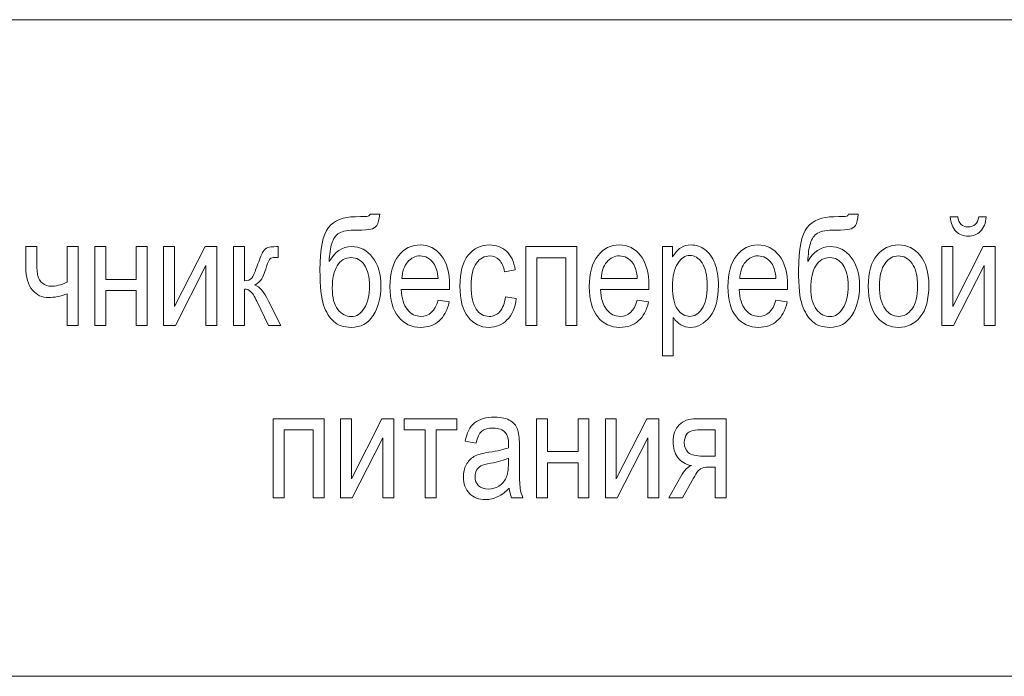
# Model space of a CAD drawing. Units: millimetres. Extents: x -199 to 199, y -141 to 141.
# Drawn here: x -36 to -11, y -31 to -14 of the extents above; entities that cross this region are included whole.
import ezdxf

# ---------------------------------------------------------------- set-up
doc = ezdxf.new("R2010")
doc.units = ezdxf.units.MM
doc.header["$MEASUREMENT"] = 0
doc.layers.add('Layer 1', color=7, linetype='Continuous')

msp = doc.modelspace()

# ---------------------------------------------------------------- linework, layer by layer
at = {"layer": 'Layer 1', "lineweight": 18}
msp.add_open_spline([(-47.079, -30.9561), (-47.079, -30.9561), (-1.127, -30.9561), (-1.127, -30.9561), (-1.127, -30.9561), (-1.127, -14.1991), (-1.127, -14.1991), (-1.127, -14.1991), (-47.079, -14.1991), (-47.079, -14.1991), (-47.079, -14.1991), (-47.079, -30.9561), (-47.079, -30.9561)], degree=3, knots=[0, 0, 0, 0, 0.25, 0.25, 0.25, 0.5, 0.5, 0.5, 0.75, 0.75, 0.75, 1, 1, 1, 1], dxfattribs=at)
at = {"layer": 'Layer 1', "color": 250, "lineweight": 9}
for points, knots in [([(-27.2894, -19.16), (-27.2894, -19.16), (-27.041, -19.16), (-27.041, -19.16), (-27.0527, -19.2991), (-27.0779, -19.3948), (-27.1167, -19.4472), (-27.1562, -19.4996), (-27.2053, -19.5326), (-27.2648, -19.5468), (-27.3243, -19.5604), (-27.4401, -19.5675), (-27.6121, -19.5675), (-27.8385, -19.5675), (-27.9944, -19.594), (-28.0797, -19.6464), (-28.1651, -19.6988), (-28.2272, -19.7861), (-28.2647, -19.9077), (-28.3029, -20.0299), (-28.3242, -20.1851), (-28.3294, -20.3734), (-28.1891, -20.1179), (-28.0002, -19.9905), (-27.7635, -19.9905), (-27.5423, -19.9905), (-27.3612, -20.0823), (-27.2208, -20.2653), (-27.0805, -20.449), (-27.01, -20.6935), (-27.01, -21.0001), (-27.01, -21.2918), (-27.0753, -21.5401), (-27.2053, -21.7445), (-27.3353, -21.9489), (-27.5242, -22.0511), (-27.7719, -22.0511), (-27.9562, -22.0511), (-28.1037, -22.0006), (-28.2143, -21.9004), (-28.3249, -21.8001), (-28.4115, -21.6611), (-28.473, -21.4839), (-28.5351, -21.3073), (-28.5661, -21.0111), (-28.5661, -20.5952), (-28.5661, -20.0513), (-28.4924, -19.6871), (-28.3456, -19.5028), (-28.1981, -19.3185), (-27.9704, -19.226), (-27.6626, -19.226), (-27.4718, -19.226), (-27.3638, -19.2215), (-27.3379, -19.2124), (-27.312, -19.2034), (-27.2959, -19.1859), (-27.2894, -19.16)], [0, 0, 0, 0, 0.0526316, 0.0526316, 0.0526316, 0.1052632, 0.1052632, 0.1052632, 0.1578947, 0.1578947, 0.1578947, 0.2105263, 0.2105263, 0.2105263, 0.2631579, 0.2631579, 0.2631579, 0.3157895, 0.3157895, 0.3157895, 0.3684211, 0.3684211, 0.3684211, 0.4210526, 0.4210526, 0.4210526, 0.4736842, 0.4736842, 0.4736842, 0.5263158, 0.5263158, 0.5263158, 0.5789474, 0.5789474, 0.5789474, 0.6315789, 0.6315789, 0.6315789, 0.6842105, 0.6842105, 0.6842105, 0.7368421, 0.7368421, 0.7368421, 0.7894737, 0.7894737, 0.7894737, 0.8421053, 0.8421053, 0.8421053, 0.8947368, 0.8947368, 0.8947368, 0.9473684, 0.9473684, 0.9473684, 1, 1, 1, 1]), ([(-15.0724, -19.16), (-15.0724, -19.16), (-14.824, -19.16), (-14.824, -19.16), (-14.8357, -19.2991), (-14.8609, -19.3948), (-14.8997, -19.4472), (-14.9392, -19.4996), (-14.9883, -19.5326), (-15.0478, -19.5468), (-15.1073, -19.5604), (-15.2231, -19.5675), (-15.3951, -19.5675), (-15.6215, -19.5675), (-15.7774, -19.594), (-15.8627, -19.6464), (-15.9481, -19.6988), (-16.0102, -19.7861), (-16.0477, -19.9077), (-16.0859, -20.0299), (-16.1072, -20.1851), (-16.1124, -20.3734), (-15.9721, -20.1179), (-15.7832, -19.9905), (-15.5465, -19.9905), (-15.3253, -19.9905), (-15.1442, -20.0823), (-15.0038, -20.2653), (-14.8635, -20.449), (-14.793, -20.6935), (-14.793, -21.0001), (-14.793, -21.2918), (-14.8583, -21.5401), (-14.9883, -21.7445), (-15.1183, -21.9489), (-15.3072, -22.0511), (-15.5549, -22.0511), (-15.7392, -22.0511), (-15.8867, -22.0006), (-15.9973, -21.9004), (-16.1079, -21.8001), (-16.1945, -21.6611), (-16.256, -21.4839), (-16.3181, -21.3073), (-16.3491, -21.0111), (-16.3491, -20.5952), (-16.3491, -20.0513), (-16.2754, -19.6871), (-16.1286, -19.5028), (-15.9811, -19.3185), (-15.7534, -19.226), (-15.4456, -19.226), (-15.2548, -19.226), (-15.1468, -19.2215), (-15.1209, -19.2124), (-15.095, -19.2034), (-15.0789, -19.1859), (-15.0724, -19.16)], [0, 0, 0, 0, 0.0526316, 0.0526316, 0.0526316, 0.1052632, 0.1052632, 0.1052632, 0.1578947, 0.1578947, 0.1578947, 0.2105263, 0.2105263, 0.2105263, 0.2631579, 0.2631579, 0.2631579, 0.3157895, 0.3157895, 0.3157895, 0.3684211, 0.3684211, 0.3684211, 0.4210526, 0.4210526, 0.4210526, 0.4736842, 0.4736842, 0.4736842, 0.5263158, 0.5263158, 0.5263158, 0.5789474, 0.5789474, 0.5789474, 0.6315789, 0.6315789, 0.6315789, 0.6842105, 0.6842105, 0.6842105, 0.7368421, 0.7368421, 0.7368421, 0.7894737, 0.7894737, 0.7894737, 0.8421053, 0.8421053, 0.8421053, 0.8947368, 0.8947368, 0.8947368, 0.9473684, 0.9473684, 0.9473684, 1, 1, 1, 1]), ([(-11.748, -19.2299), (-11.748, -19.2299), (-11.5578, -19.2299), (-11.5578, -19.2299), (-11.574, -19.3935), (-11.6238, -19.5164), (-11.7059, -19.5992), (-11.7881, -19.6813), (-11.8922, -19.7227), (-12.0183, -19.7227), (-12.1451, -19.7227), (-12.2492, -19.6813), (-12.3307, -19.5992), (-12.4122, -19.5164), (-12.4613, -19.3935), (-12.4775, -19.2299), (-12.4775, -19.2299), (-12.2874, -19.2299), (-12.2874, -19.2299), (-12.2583, -19.4006), (-12.1709, -19.486), (-12.0261, -19.486), (-11.9452, -19.486), (-11.8818, -19.4659), (-11.8379, -19.4252), (-11.7932, -19.3851), (-11.7635, -19.3198), (-11.748, -19.2299)], [0, 0, 0, 0, 0.1111111, 0.1111111, 0.1111111, 0.2222222, 0.2222222, 0.2222222, 0.3333333, 0.3333333, 0.3333333, 0.4444444, 0.4444444, 0.4444444, 0.5555556, 0.5555556, 0.5555556, 0.6666667, 0.6666667, 0.6666667, 0.7777778, 0.7777778, 0.7777778, 0.8888889, 0.8888889, 0.8888889, 1, 1, 1, 1]), ([(-36.0738, -19.9905), (-36.0738, -19.9905), (-35.7944, -19.9905), (-35.7944, -19.9905), (-35.7944, -19.9905), (-35.7944, -20.3708), (-35.7944, -20.3708), (-35.7944, -20.5376), (-35.7854, -20.6592), (-35.7679, -20.7355), (-35.7504, -20.8119), (-35.711, -20.8752), (-35.6489, -20.9263), (-35.5875, -20.9774), (-35.5137, -21.0033), (-35.4277, -21.0033), (-35.321, -21.0033), (-35.1832, -20.969), (-35.0144, -20.9011), (-35.0144, -20.9011), (-35.0144, -19.9905), (-35.0144, -19.9905), (-35.0144, -19.9905), (-34.735, -19.9905), (-34.735, -19.9905), (-34.735, -19.9905), (-34.735, -22.0045), (-34.735, -22.0045), (-34.735, -22.0045), (-35.0144, -22.0045), (-35.0144, -22.0045), (-35.0144, -22.0045), (-35.0144, -21.1922), (-35.0144, -21.1922), (-35.1871, -21.2575), (-35.3482, -21.2905), (-35.4969, -21.2905), (-35.6592, -21.2905), (-35.7964, -21.2264), (-35.9076, -21.0984), (-36.0182, -20.9697), (-36.0738, -20.7763), (-36.0738, -20.5176), (-36.0738, -20.5176), (-36.0738, -19.9905), (-36.0738, -19.9905)], [0, 0, 0, 0, 0.0666667, 0.0666667, 0.0666667, 0.1333333, 0.1333333, 0.1333333, 0.2, 0.2, 0.2, 0.2666667, 0.2666667, 0.2666667, 0.3333333, 0.3333333, 0.3333333, 0.4, 0.4, 0.4, 0.4666667, 0.4666667, 0.4666667, 0.5333333, 0.5333333, 0.5333333, 0.6, 0.6, 0.6, 0.6666667, 0.6666667, 0.6666667, 0.7333333, 0.7333333, 0.7333333, 0.8, 0.8, 0.8, 0.8666667, 0.8666667, 0.8666667, 0.9333333, 0.9333333, 0.9333333, 1, 1, 1, 1]), ([(-34.3152, -19.9905), (-34.3152, -19.9905), (-34.0358, -19.9905), (-34.0358, -19.9905), (-34.0358, -19.9905), (-34.0358, -20.8287), (-34.0358, -20.8287), (-34.0358, -20.8287), (-33.2558, -20.8287), (-33.2558, -20.8287), (-33.2558, -20.8287), (-33.2558, -19.9905), (-33.2558, -19.9905), (-33.2558, -19.9905), (-32.9764, -19.9905), (-32.9764, -19.9905), (-32.9764, -19.9905), (-32.9764, -22.0045), (-32.9764, -22.0045), (-32.9764, -22.0045), (-33.2558, -22.0045), (-33.2558, -22.0045), (-33.2558, -22.0045), (-33.2558, -21.112), (-33.2558, -21.112), (-33.2558, -21.112), (-34.0358, -21.112), (-34.0358, -21.112), (-34.0358, -21.112), (-34.0358, -22.0045), (-34.0358, -22.0045), (-34.0358, -22.0045), (-34.3152, -22.0045), (-34.3152, -22.0045), (-34.3152, -22.0045), (-34.3152, -19.9905), (-34.3152, -19.9905)], [0, 0, 0, 0, 0.0833333, 0.0833333, 0.0833333, 0.1666667, 0.1666667, 0.1666667, 0.25, 0.25, 0.25, 0.3333333, 0.3333333, 0.3333333, 0.4166667, 0.4166667, 0.4166667, 0.5, 0.5, 0.5, 0.5833333, 0.5833333, 0.5833333, 0.6666667, 0.6666667, 0.6666667, 0.75, 0.75, 0.75, 0.8333333, 0.8333333, 0.8333333, 0.9166667, 0.9166667, 0.9166667, 1, 1, 1, 1]), ([(-32.5586, -19.9905), (-32.5586, -19.9905), (-32.2792, -19.9905), (-32.2792, -19.9905), (-32.2792, -19.9905), (-32.2792, -21.522), (-32.2792, -21.522), (-32.2792, -21.522), (-31.4986, -19.9905), (-31.4986, -19.9905), (-31.4986, -19.9905), (-31.1965, -19.9905), (-31.1965, -19.9905), (-31.1965, -19.9905), (-31.1965, -22.0045), (-31.1965, -22.0045), (-31.1965, -22.0045), (-31.4759, -22.0045), (-31.4759, -22.0045), (-31.4759, -22.0045), (-31.4759, -20.473), (-31.4759, -20.473), (-31.4759, -20.473), (-32.2566, -22.0045), (-32.2566, -22.0045), (-32.2566, -22.0045), (-32.5586, -22.0045), (-32.5586, -22.0045), (-32.5586, -22.0045), (-32.5586, -19.9905), (-32.5586, -19.9905)], [0, 0, 0, 0, 0.1, 0.1, 0.1, 0.2, 0.2, 0.2, 0.3, 0.3, 0.3, 0.4, 0.4, 0.4, 0.5, 0.5, 0.5, 0.6, 0.6, 0.6, 0.7, 0.7, 0.7, 0.8, 0.8, 0.8, 0.9, 0.9, 0.9, 1, 1, 1, 1]), ([(-30.7754, -19.9905), (-30.7754, -19.9905), (-30.496, -19.9905), (-30.496, -19.9905), (-30.496, -19.9905), (-30.496, -20.8597), (-30.496, -20.8597), (-30.4068, -20.8597), (-30.3441, -20.8384), (-30.3078, -20.7963), (-30.2723, -20.7537), (-30.2192, -20.6334), (-30.15, -20.4335), (-30.0963, -20.2731), (-30.0517, -20.1677), (-30.0168, -20.1166), (-29.9825, -20.0655), (-29.9431, -20.0312), (-29.8997, -20.015), (-29.8564, -19.9989), (-29.7807, -19.9905), (-29.6721, -19.9905), (-29.6721, -19.9905), (-29.6307, -19.9905), (-29.6307, -19.9905), (-29.6307, -19.9905), (-29.6307, -20.2699), (-29.6307, -20.2699), (-29.6307, -20.2699), (-29.7128, -20.2679), (-29.7128, -20.2679), (-29.7717, -20.2679), (-29.8137, -20.2789), (-29.8389, -20.3016), (-29.8635, -20.3242), (-29.8848, -20.3656), (-29.903, -20.4244), (-29.967, -20.6275), (-30.0168, -20.7582), (-30.0537, -20.8164), (-30.0905, -20.8746), (-30.1487, -20.9257), (-30.2283, -20.9703), (-30.108, -21.0098), (-29.9903, -21.1462), (-29.8758, -21.3804), (-29.8758, -21.3804), (-29.5686, -22.0045), (-29.5686, -22.0045), (-29.5686, -22.0045), (-29.8797, -22.0045), (-29.8797, -22.0045), (-29.8797, -22.0045), (-30.1804, -21.3836), (-30.1804, -21.3836), (-30.2399, -21.2555), (-30.2917, -21.1721), (-30.3363, -21.1327), (-30.3816, -21.0932), (-30.4346, -21.0732), (-30.496, -21.0732), (-30.496, -21.0732), (-30.496, -22.0045), (-30.496, -22.0045), (-30.496, -22.0045), (-30.7754, -22.0045), (-30.7754, -22.0045), (-30.7754, -22.0045), (-30.7754, -19.9905), (-30.7754, -19.9905)], [0, 0, 0, 0, 0.0434783, 0.0434783, 0.0434783, 0.0869565, 0.0869565, 0.0869565, 0.1304348, 0.1304348, 0.1304348, 0.173913, 0.173913, 0.173913, 0.2173913, 0.2173913, 0.2173913, 0.2608696, 0.2608696, 0.2608696, 0.3043478, 0.3043478, 0.3043478, 0.3478261, 0.3478261, 0.3478261, 0.3913043, 0.3913043, 0.3913043, 0.4347826, 0.4347826, 0.4347826, 0.4782609, 0.4782609, 0.4782609, 0.5217391, 0.5217391, 0.5217391, 0.5652174, 0.5652174, 0.5652174, 0.6086957, 0.6086957, 0.6086957, 0.6521739, 0.6521739, 0.6521739, 0.6956522, 0.6956522, 0.6956522, 0.7391304, 0.7391304, 0.7391304, 0.7826087, 0.7826087, 0.7826087, 0.826087, 0.826087, 0.826087, 0.8695652, 0.8695652, 0.8695652, 0.9130435, 0.9130435, 0.9130435, 0.9565217, 0.9565217, 0.9565217, 1, 1, 1, 1]), ([(-25.5522, -21.3603), (-25.5522, -21.3603), (-25.265, -21.403), (-25.265, -21.403), (-25.3129, -21.6171), (-25.4002, -21.7788), (-25.5257, -21.8874), (-25.6518, -21.9967), (-25.8076, -22.0511), (-25.9933, -22.0511), (-26.2274, -22.0511), (-26.4163, -21.9625), (-26.5611, -21.7846), (-26.706, -21.6074), (-26.7784, -21.3513), (-26.7784, -21.0162), (-26.7784, -20.6689), (-26.7054, -20.4044), (-26.5592, -20.2214), (-26.413, -20.039), (-26.2287, -19.9478), (-26.0043, -19.9478), (-25.7908, -19.9478), (-25.6123, -20.037), (-25.4694, -20.2162), (-25.3271, -20.3953), (-25.2553, -20.6547), (-25.2553, -20.9943), (-25.2553, -20.9943), (-25.2572, -21.0848), (-25.2572, -21.0848), (-25.2572, -21.0848), (-26.4913, -21.0848), (-26.4913, -21.0848), (-26.4796, -21.3118), (-26.4272, -21.4832), (-26.3335, -21.5983), (-26.2397, -21.7141), (-26.1259, -21.7717), (-25.9913, -21.7717), (-25.7811, -21.7717), (-25.6343, -21.6345), (-25.5522, -21.3603)], [0, 0, 0, 0, 0.0714286, 0.0714286, 0.0714286, 0.1428571, 0.1428571, 0.1428571, 0.2142857, 0.2142857, 0.2142857, 0.2857143, 0.2857143, 0.2857143, 0.3571429, 0.3571429, 0.3571429, 0.4285714, 0.4285714, 0.4285714, 0.5, 0.5, 0.5, 0.5714286, 0.5714286, 0.5714286, 0.6428571, 0.6428571, 0.6428571, 0.7142857, 0.7142857, 0.7142857, 0.7857143, 0.7857143, 0.7857143, 0.8571429, 0.8571429, 0.8571429, 0.9285714, 0.9285714, 0.9285714, 1, 1, 1, 1]), ([(-23.833, -21.2711), (-23.833, -21.2711), (-23.5536, -21.3138), (-23.5536, -21.3138), (-23.5853, -21.5531), (-23.6649, -21.7361), (-23.7916, -21.8622), (-23.919, -21.9883), (-24.0717, -22.0511), (-24.2495, -22.0511), (-24.4662, -22.0511), (-24.6441, -21.9625), (-24.7838, -21.7846), (-24.9235, -21.6074), (-24.9933, -21.3448), (-24.9933, -20.9975), (-24.9933, -20.6476), (-24.9228, -20.385), (-24.7818, -20.2104), (-24.6402, -20.0351), (-24.4591, -19.9478), (-24.2379, -19.9478), (-24.0665, -19.9478), (-23.9229, -20.0008), (-23.8059, -20.1069), (-23.6888, -20.213), (-23.6138, -20.3721), (-23.5808, -20.5842), (-23.5808, -20.5842), (-23.8524, -20.6346), (-23.8524, -20.6346), (-23.8789, -20.4982), (-23.9249, -20.396), (-23.9908, -20.3287), (-24.0568, -20.2608), (-24.1357, -20.2272), (-24.2282, -20.2272), (-24.366, -20.2272), (-24.4798, -20.288), (-24.5703, -20.4102), (-24.6609, -20.5325), (-24.7062, -20.7265), (-24.7062, -20.9917), (-24.7062, -21.2665), (-24.6628, -21.4651), (-24.5768, -21.5873), (-24.4908, -21.7102), (-24.3808, -21.7717), (-24.2463, -21.7717), (-24.1402, -21.7717), (-24.0503, -21.7309), (-23.9753, -21.6501), (-23.9009, -21.5686), (-23.8531, -21.4425), (-23.833, -21.2711)], [0, 0, 0, 0, 0.0555556, 0.0555556, 0.0555556, 0.1111111, 0.1111111, 0.1111111, 0.1666667, 0.1666667, 0.1666667, 0.2222222, 0.2222222, 0.2222222, 0.2777778, 0.2777778, 0.2777778, 0.3333333, 0.3333333, 0.3333333, 0.3888889, 0.3888889, 0.3888889, 0.4444444, 0.4444444, 0.4444444, 0.5, 0.5, 0.5, 0.5555556, 0.5555556, 0.5555556, 0.6111111, 0.6111111, 0.6111111, 0.6666667, 0.6666667, 0.6666667, 0.7222222, 0.7222222, 0.7222222, 0.7777778, 0.7777778, 0.7777778, 0.8333333, 0.8333333, 0.8333333, 0.8888889, 0.8888889, 0.8888889, 0.9444444, 0.9444444, 0.9444444, 1, 1, 1, 1]), ([(-23.3124, -19.9905), (-23.3124, -19.9905), (-22.0085, -19.9905), (-22.0085, -19.9905), (-22.0085, -19.9905), (-22.0085, -22.0045), (-22.0085, -22.0045), (-22.0085, -22.0045), (-22.2879, -22.0045), (-22.2879, -22.0045), (-22.2879, -22.0045), (-22.2879, -20.2738), (-22.2879, -20.2738), (-22.2879, -20.2738), (-23.033, -20.2738), (-23.033, -20.2738), (-23.033, -20.2738), (-23.033, -22.0045), (-23.033, -22.0045), (-23.033, -22.0045), (-23.3124, -22.0045), (-23.3124, -22.0045), (-23.3124, -22.0045), (-23.3124, -19.9905), (-23.3124, -19.9905)], [0, 0, 0, 0, 0.125, 0.125, 0.125, 0.25, 0.25, 0.25, 0.375, 0.375, 0.375, 0.5, 0.5, 0.5, 0.625, 0.625, 0.625, 0.75, 0.75, 0.75, 0.875, 0.875, 0.875, 1, 1, 1, 1]), ([(-20.4666, -21.3603), (-20.4666, -21.3603), (-20.1794, -21.403), (-20.1794, -21.403), (-20.2273, -21.6171), (-20.3146, -21.7788), (-20.4401, -21.8874), (-20.5662, -21.9967), (-20.722, -22.0511), (-20.9077, -22.0511), (-21.1418, -22.0511), (-21.3307, -21.9625), (-21.4755, -21.7846), (-21.6204, -21.6074), (-21.6928, -21.3513), (-21.6928, -21.0162), (-21.6928, -20.6689), (-21.6198, -20.4044), (-21.4736, -20.2214), (-21.3274, -20.039), (-21.1431, -19.9478), (-20.9187, -19.9478), (-20.7052, -19.9478), (-20.5267, -20.037), (-20.3838, -20.2162), (-20.2415, -20.3953), (-20.1697, -20.6547), (-20.1697, -20.9943), (-20.1697, -20.9943), (-20.1716, -21.0848), (-20.1716, -21.0848), (-20.1716, -21.0848), (-21.4057, -21.0848), (-21.4057, -21.0848), (-21.394, -21.3118), (-21.3416, -21.4832), (-21.2479, -21.5983), (-21.1541, -21.7141), (-21.0403, -21.7717), (-20.9057, -21.7717), (-20.6955, -21.7717), (-20.5487, -21.6345), (-20.4666, -21.3603)], [0, 0, 0, 0, 0.0714286, 0.0714286, 0.0714286, 0.1428571, 0.1428571, 0.1428571, 0.2142857, 0.2142857, 0.2142857, 0.2857143, 0.2857143, 0.2857143, 0.3571429, 0.3571429, 0.3571429, 0.4285714, 0.4285714, 0.4285714, 0.5, 0.5, 0.5, 0.5714286, 0.5714286, 0.5714286, 0.6428571, 0.6428571, 0.6428571, 0.7142857, 0.7142857, 0.7142857, 0.7857143, 0.7857143, 0.7857143, 0.8571429, 0.8571429, 0.8571429, 0.9285714, 0.9285714, 0.9285714, 1, 1, 1, 1]), ([(-19.8262, -22.7767), (-19.8262, -22.7767), (-19.8262, -19.9905), (-19.8262, -19.9905), (-19.8262, -19.9905), (-19.5662, -19.9905), (-19.5662, -19.9905), (-19.5662, -19.9905), (-19.5662, -20.255), (-19.5662, -20.255), (-19.5035, -20.1463), (-19.4336, -20.0681), (-19.3567, -20.0202), (-19.2797, -19.9717), (-19.1918, -19.9478), (-19.0928, -19.9478), (-18.9628, -19.9478), (-18.8457, -19.9866), (-18.7416, -20.0636), (-18.6368, -20.1405), (-18.5534, -20.2576), (-18.4894, -20.4147), (-18.426, -20.5719), (-18.3943, -20.7614), (-18.3943, -20.9826), (-18.3943, -21.3247), (-18.4661, -21.5886), (-18.609, -21.7736), (-18.7526, -21.9586), (-18.9201, -22.0511), (-19.1135, -22.0511), (-19.1995, -22.0511), (-19.2791, -22.0291), (-19.3541, -21.9851), (-19.4285, -21.9411), (-19.4925, -21.8784), (-19.5468, -21.7982), (-19.5468, -21.7982), (-19.5468, -22.7767), (-19.5468, -22.7767), (-19.5468, -22.7767), (-19.8262, -22.7767), (-19.8262, -22.7767)], [0, 0, 0, 0, 0.0714286, 0.0714286, 0.0714286, 0.1428571, 0.1428571, 0.1428571, 0.2142857, 0.2142857, 0.2142857, 0.2857143, 0.2857143, 0.2857143, 0.3571429, 0.3571429, 0.3571429, 0.4285714, 0.4285714, 0.4285714, 0.5, 0.5, 0.5, 0.5714286, 0.5714286, 0.5714286, 0.6428571, 0.6428571, 0.6428571, 0.7142857, 0.7142857, 0.7142857, 0.7857143, 0.7857143, 0.7857143, 0.8571429, 0.8571429, 0.8571429, 0.9285714, 0.9285714, 0.9285714, 1, 1, 1, 1]), ([(-16.9274, -21.3603), (-16.9274, -21.3603), (-16.6402, -21.403), (-16.6402, -21.403), (-16.6881, -21.6171), (-16.7754, -21.7788), (-16.9009, -21.8874), (-17.027, -21.9967), (-17.1828, -22.0511), (-17.3685, -22.0511), (-17.6026, -22.0511), (-17.7915, -21.9625), (-17.9363, -21.7846), (-18.0812, -21.6074), (-18.1536, -21.3513), (-18.1536, -21.0162), (-18.1536, -20.6689), (-18.0806, -20.4044), (-17.9344, -20.2214), (-17.7882, -20.039), (-17.6039, -19.9478), (-17.3795, -19.9478), (-17.166, -19.9478), (-16.9875, -20.037), (-16.8446, -20.2162), (-16.7023, -20.3953), (-16.6305, -20.6547), (-16.6305, -20.9943), (-16.6305, -20.9943), (-16.6324, -21.0848), (-16.6324, -21.0848), (-16.6324, -21.0848), (-17.8665, -21.0848), (-17.8665, -21.0848), (-17.8548, -21.3118), (-17.8024, -21.4832), (-17.7087, -21.5983), (-17.6149, -21.7141), (-17.5011, -21.7717), (-17.3665, -21.7717), (-17.1563, -21.7717), (-17.0095, -21.6345), (-16.9274, -21.3603)], [0, 0, 0, 0, 0.0714286, 0.0714286, 0.0714286, 0.1428571, 0.1428571, 0.1428571, 0.2142857, 0.2142857, 0.2142857, 0.2857143, 0.2857143, 0.2857143, 0.3571429, 0.3571429, 0.3571429, 0.4285714, 0.4285714, 0.4285714, 0.5, 0.5, 0.5, 0.5714286, 0.5714286, 0.5714286, 0.6428571, 0.6428571, 0.6428571, 0.7142857, 0.7142857, 0.7142857, 0.7857143, 0.7857143, 0.7857143, 0.8571429, 0.8571429, 0.8571429, 0.9285714, 0.9285714, 0.9285714, 1, 1, 1, 1]), ([(-14.5692, -20.9994), (-14.5692, -20.6521), (-14.4961, -20.3902), (-14.3506, -20.213), (-14.2051, -20.0364), (-14.0201, -19.9478), (-13.797, -19.9478), (-13.5771, -19.9478), (-13.394, -20.0364), (-13.2459, -20.213), (-13.0985, -20.3902), (-13.0247, -20.645), (-13.0247, -20.9787), (-13.0247, -21.3396), (-13.0972, -21.6087), (-13.2427, -21.7859), (-13.3876, -21.9625), (-13.5725, -22.0511), (-13.797, -22.0511), (-14.0175, -22.0511), (-14.2018, -21.9625), (-14.3487, -21.7846), (-14.4955, -21.6074), (-14.5692, -21.3454), (-14.5692, -20.9994)], [0, 0, 0, 0, 0.125, 0.125, 0.125, 0.25, 0.25, 0.25, 0.375, 0.375, 0.375, 0.5, 0.5, 0.5, 0.625, 0.625, 0.625, 0.75, 0.75, 0.75, 0.875, 0.875, 0.875, 1, 1, 1, 1]), ([(-12.6948, -19.9905), (-12.6948, -19.9905), (-12.4154, -19.9905), (-12.4154, -19.9905), (-12.4154, -19.9905), (-12.4154, -21.522), (-12.4154, -21.522), (-12.4154, -21.522), (-11.6348, -19.9905), (-11.6348, -19.9905), (-11.6348, -19.9905), (-11.3327, -19.9905), (-11.3327, -19.9905), (-11.3327, -19.9905), (-11.3327, -22.0045), (-11.3327, -22.0045), (-11.3327, -22.0045), (-11.6121, -22.0045), (-11.6121, -22.0045), (-11.6121, -22.0045), (-11.6121, -20.473), (-11.6121, -20.473), (-11.6121, -20.473), (-12.3928, -22.0045), (-12.3928, -22.0045), (-12.3928, -22.0045), (-12.6948, -22.0045), (-12.6948, -22.0045), (-12.6948, -22.0045), (-12.6948, -19.9905), (-12.6948, -19.9905)], [0, 0, 0, 0, 0.1, 0.1, 0.1, 0.2, 0.2, 0.2, 0.3, 0.3, 0.3, 0.4, 0.4, 0.4, 0.5, 0.5, 0.5, 0.6, 0.6, 0.6, 0.7, 0.7, 0.7, 0.8, 0.8, 0.8, 0.9, 0.9, 0.9, 1, 1, 1, 1]), ([(-27.301, -20.9884), (-27.301, -20.7627), (-27.3444, -20.5868), (-27.431, -20.46), (-27.5177, -20.3333), (-27.6302, -20.2699), (-27.768, -20.2699), (-27.9232, -20.2699), (-28.0429, -20.3391), (-28.1263, -20.4768), (-28.2097, -20.6152), (-28.2518, -20.8067), (-28.2518, -21.0512), (-28.2518, -21.2931), (-28.2046, -21.4748), (-28.1095, -21.5951), (-28.0144, -21.7154), (-27.8993, -21.7755), (-27.7641, -21.7755), (-27.6328, -21.7755), (-27.5222, -21.7044), (-27.4336, -21.5628), (-27.345, -21.4205), (-27.301, -21.229), (-27.301, -20.9884)], [0, 0, 0, 0, 0.125, 0.125, 0.125, 0.25, 0.25, 0.25, 0.375, 0.375, 0.375, 0.5, 0.5, 0.5, 0.625, 0.625, 0.625, 0.75, 0.75, 0.75, 0.875, 0.875, 0.875, 1, 1, 1, 1]), ([(-26.4745, -20.8054), (-26.4745, -20.8054), (-25.5522, -20.8054), (-25.5522, -20.8054), (-25.5651, -20.6308), (-25.602, -20.5008), (-25.6641, -20.4147), (-25.754, -20.2899), (-25.8684, -20.2272), (-26.0075, -20.2272), (-26.133, -20.2272), (-26.2397, -20.2796), (-26.3283, -20.3837), (-26.4169, -20.4878), (-26.4654, -20.6282), (-26.4745, -20.8054)], [0, 0, 0, 0, 0.2, 0.2, 0.2, 0.4, 0.4, 0.4, 0.6, 0.6, 0.6, 0.8, 0.8, 0.8, 1, 1, 1, 1]), ([(-21.3889, -20.8054), (-21.3889, -20.8054), (-20.4666, -20.8054), (-20.4666, -20.8054), (-20.4795, -20.6308), (-20.5164, -20.5008), (-20.5785, -20.4147), (-20.6684, -20.2899), (-20.7828, -20.2272), (-20.9219, -20.2272), (-21.0474, -20.2272), (-21.1541, -20.2796), (-21.2427, -20.3837), (-21.3313, -20.4878), (-21.3798, -20.6282), (-21.3889, -20.8054)], [0, 0, 0, 0, 0.2, 0.2, 0.2, 0.4, 0.4, 0.4, 0.6, 0.6, 0.6, 0.8, 0.8, 0.8, 1, 1, 1, 1]), ([(-19.5695, -21.0117), (-19.5695, -21.2717), (-19.5261, -21.4638), (-19.4395, -21.5867), (-19.3528, -21.7102), (-19.248, -21.7717), (-19.1251, -21.7717), (-19.0074, -21.7717), (-18.9039, -21.7076), (-18.8153, -21.5802), (-18.7261, -21.4528), (-18.6815, -21.2555), (-18.6815, -20.9891), (-18.6815, -20.7258), (-18.7248, -20.5312), (-18.8115, -20.405), (-18.8981, -20.2789), (-19.0029, -20.2155), (-19.1271, -20.2155), (-19.239, -20.2155), (-19.3405, -20.2835), (-19.4323, -20.4193), (-19.5235, -20.5551), (-19.5695, -20.7524), (-19.5695, -21.0117)], [0, 0, 0, 0, 0.125, 0.125, 0.125, 0.25, 0.25, 0.25, 0.375, 0.375, 0.375, 0.5, 0.5, 0.5, 0.625, 0.625, 0.625, 0.75, 0.75, 0.75, 0.875, 0.875, 0.875, 1, 1, 1, 1]), ([(-17.8497, -20.8054), (-17.8497, -20.8054), (-16.9274, -20.8054), (-16.9274, -20.8054), (-16.9403, -20.6308), (-16.9772, -20.5008), (-17.0393, -20.4147), (-17.1292, -20.2899), (-17.2436, -20.2272), (-17.3827, -20.2272), (-17.5082, -20.2272), (-17.6149, -20.2796), (-17.7035, -20.3837), (-17.7921, -20.4878), (-17.8406, -20.6282), (-17.8497, -20.8054)], [0, 0, 0, 0, 0.2, 0.2, 0.2, 0.4, 0.4, 0.4, 0.6, 0.6, 0.6, 0.8, 0.8, 0.8, 1, 1, 1, 1]), ([(-15.084, -20.9884), (-15.084, -20.7627), (-15.1274, -20.5868), (-15.214, -20.46), (-15.3007, -20.3333), (-15.4132, -20.2699), (-15.551, -20.2699), (-15.7062, -20.2699), (-15.8259, -20.3391), (-15.9093, -20.4768), (-15.9927, -20.6152), (-16.0348, -20.8067), (-16.0348, -21.0512), (-16.0348, -21.2931), (-15.9876, -21.4748), (-15.8925, -21.5951), (-15.7974, -21.7154), (-15.6823, -21.7755), (-15.5471, -21.7755), (-15.4158, -21.7755), (-15.3052, -21.7044), (-15.2166, -21.5628), (-15.128, -21.4205), (-15.084, -21.229), (-15.084, -20.9884)], [0, 0, 0, 0, 0.125, 0.125, 0.125, 0.25, 0.25, 0.25, 0.375, 0.375, 0.375, 0.5, 0.5, 0.5, 0.625, 0.625, 0.625, 0.75, 0.75, 0.75, 0.875, 0.875, 0.875, 1, 1, 1, 1]), ([(-14.282, -20.9981), (-14.282, -21.2594), (-14.2348, -21.4535), (-14.1404, -21.5809), (-14.046, -21.7083), (-13.9289, -21.7717), (-13.7892, -21.7717), (-13.6586, -21.7717), (-13.546, -21.7076), (-13.4522, -21.5789), (-13.3585, -21.4502), (-13.3119, -21.2568), (-13.3119, -20.9981), (-13.3119, -20.7388), (-13.3591, -20.5454), (-13.4535, -20.418), (-13.548, -20.2906), (-13.665, -20.2272), (-13.8047, -20.2272), (-13.9367, -20.2272), (-14.0492, -20.2912), (-14.1423, -20.4193), (-14.2355, -20.5467), (-14.282, -20.7401), (-14.282, -20.9981)], [0, 0, 0, 0, 0.125, 0.125, 0.125, 0.25, 0.25, 0.25, 0.375, 0.375, 0.375, 0.5, 0.5, 0.5, 0.625, 0.625, 0.625, 0.75, 0.75, 0.75, 0.875, 0.875, 0.875, 1, 1, 1, 1]), ([(-23.7327, -26.151), (-23.8265, -26.2487), (-23.9235, -26.3217), (-24.0244, -26.3709), (-24.1259, -26.4207), (-24.2307, -26.4453), (-24.3394, -26.4453), (-24.5114, -26.4453), (-24.6485, -26.3935), (-24.7507, -26.2894), (-24.8535, -26.1859), (-24.9046, -26.0462), (-24.9046, -25.8703), (-24.9046, -25.7539), (-24.8807, -25.651), (-24.8322, -25.5611), (-24.7843, -25.4712), (-24.7184, -25.4007), (-24.6349, -25.3503), (-24.5515, -25.2998), (-24.4247, -25.2623), (-24.2553, -25.2384), (-24.0276, -25.2061), (-23.8601, -25.1673), (-23.754, -25.122), (-23.754, -25.122), (-23.7521, -25.0347), (-23.7521, -25.0347), (-23.7521, -24.8963), (-23.7767, -24.7992), (-23.8258, -24.743), (-23.895, -24.6621), (-24.0018, -24.6214), (-24.1453, -24.6214), (-24.2753, -24.6214), (-24.3724, -24.6485), (-24.437, -24.7022), (-24.5011, -24.7559), (-24.5483, -24.8575), (-24.5787, -25.0056), (-24.5787, -25.0056), (-24.8581, -24.9551), (-24.8581, -24.9551), (-24.8186, -24.741), (-24.7397, -24.5858), (-24.6201, -24.4882), (-24.5004, -24.3905), (-24.329, -24.342), (-24.1065, -24.342), (-23.9332, -24.342), (-23.7974, -24.3743), (-23.6984, -24.4396), (-23.6001, -24.5043), (-23.5374, -24.5852), (-23.5115, -24.6809), (-23.4856, -24.7773), (-23.4727, -24.917), (-23.4727, -25.1013), (-23.4727, -25.1013), (-23.4727, -25.556), (-23.4727, -25.556), (-23.4727, -25.8742), (-23.4669, -26.0747), (-23.4546, -26.1575), (-23.443, -26.2396), (-23.419, -26.3204), (-23.3834, -26.3987), (-23.3834, -26.3987), (-23.6745, -26.3987), (-23.6745, -26.3987), (-23.7042, -26.3295), (-23.7236, -26.2467), (-23.7327, -26.151)], [0, 0, 0, 0, 0.0416667, 0.0416667, 0.0416667, 0.0833333, 0.0833333, 0.0833333, 0.125, 0.125, 0.125, 0.1666667, 0.1666667, 0.1666667, 0.2083333, 0.2083333, 0.2083333, 0.25, 0.25, 0.25, 0.2916667, 0.2916667, 0.2916667, 0.3333333, 0.3333333, 0.3333333, 0.375, 0.375, 0.375, 0.4166667, 0.4166667, 0.4166667, 0.4583333, 0.4583333, 0.4583333, 0.5, 0.5, 0.5, 0.5416667, 0.5416667, 0.5416667, 0.5833333, 0.5833333, 0.5833333, 0.625, 0.625, 0.625, 0.6666667, 0.6666667, 0.6666667, 0.7083333, 0.7083333, 0.7083333, 0.75, 0.75, 0.75, 0.7916667, 0.7916667, 0.7916667, 0.8333333, 0.8333333, 0.8333333, 0.875, 0.875, 0.875, 0.9166667, 0.9166667, 0.9166667, 0.9583333, 0.9583333, 0.9583333, 1, 1, 1, 1]), ([(-29.7607, -24.3847), (-29.7607, -24.3847), (-28.4568, -24.3847), (-28.4568, -24.3847), (-28.4568, -24.3847), (-28.4568, -26.3987), (-28.4568, -26.3987), (-28.4568, -26.3987), (-28.7362, -26.3987), (-28.7362, -26.3987), (-28.7362, -26.3987), (-28.7362, -24.668), (-28.7362, -24.668), (-28.7362, -24.668), (-29.4813, -24.668), (-29.4813, -24.668), (-29.4813, -24.668), (-29.4813, -26.3987), (-29.4813, -26.3987), (-29.4813, -26.3987), (-29.7607, -26.3987), (-29.7607, -26.3987), (-29.7607, -26.3987), (-29.7607, -24.3847), (-29.7607, -24.3847)], [0, 0, 0, 0, 0.125, 0.125, 0.125, 0.25, 0.25, 0.25, 0.375, 0.375, 0.375, 0.5, 0.5, 0.5, 0.625, 0.625, 0.625, 0.75, 0.75, 0.75, 0.875, 0.875, 0.875, 1, 1, 1, 1]), ([(-28.0441, -24.3847), (-28.0441, -24.3847), (-27.7647, -24.3847), (-27.7647, -24.3847), (-27.7647, -24.3847), (-27.7647, -25.9162), (-27.7647, -25.9162), (-27.7647, -25.9162), (-26.9841, -24.3847), (-26.9841, -24.3847), (-26.9841, -24.3847), (-26.682, -24.3847), (-26.682, -24.3847), (-26.682, -24.3847), (-26.682, -26.3987), (-26.682, -26.3987), (-26.682, -26.3987), (-26.9614, -26.3987), (-26.9614, -26.3987), (-26.9614, -26.3987), (-26.9614, -24.8672), (-26.9614, -24.8672), (-26.9614, -24.8672), (-27.7421, -26.3987), (-27.7421, -26.3987), (-27.7421, -26.3987), (-28.0441, -26.3987), (-28.0441, -26.3987), (-28.0441, -26.3987), (-28.0441, -24.3847), (-28.0441, -24.3847)], [0, 0, 0, 0, 0.1, 0.1, 0.1, 0.2, 0.2, 0.2, 0.3, 0.3, 0.3, 0.4, 0.4, 0.4, 0.5, 0.5, 0.5, 0.6, 0.6, 0.6, 0.7, 0.7, 0.7, 0.8, 0.8, 0.8, 0.9, 0.9, 0.9, 1, 1, 1, 1]), ([(-26.4123, -24.3847), (-26.4123, -24.3847), (-25.0696, -24.3847), (-25.0696, -24.3847), (-25.0696, -24.3847), (-25.0696, -24.668), (-25.0696, -24.668), (-25.0696, -24.668), (-25.6012, -24.668), (-25.6012, -24.668), (-25.6012, -24.668), (-25.6012, -26.3987), (-25.6012, -26.3987), (-25.6012, -26.3987), (-25.8806, -26.3987), (-25.8806, -26.3987), (-25.8806, -26.3987), (-25.8806, -24.668), (-25.8806, -24.668), (-25.8806, -24.668), (-26.4123, -24.668), (-26.4123, -24.668), (-26.4123, -24.668), (-26.4123, -24.3847), (-26.4123, -24.3847)], [0, 0, 0, 0, 0.125, 0.125, 0.125, 0.25, 0.25, 0.25, 0.375, 0.375, 0.375, 0.5, 0.5, 0.5, 0.625, 0.625, 0.625, 0.75, 0.75, 0.75, 0.875, 0.875, 0.875, 1, 1, 1, 1]), ([(-23.038, -24.3847), (-23.038, -24.3847), (-22.7586, -24.3847), (-22.7586, -24.3847), (-22.7586, -24.3847), (-22.7586, -25.2229), (-22.7586, -25.2229), (-22.7586, -25.2229), (-21.9786, -25.2229), (-21.9786, -25.2229), (-21.9786, -25.2229), (-21.9786, -24.3847), (-21.9786, -24.3847), (-21.9786, -24.3847), (-21.6992, -24.3847), (-21.6992, -24.3847), (-21.6992, -24.3847), (-21.6992, -26.3987), (-21.6992, -26.3987), (-21.6992, -26.3987), (-21.9786, -26.3987), (-21.9786, -26.3987), (-21.9786, -26.3987), (-21.9786, -25.5062), (-21.9786, -25.5062), (-21.9786, -25.5062), (-22.7586, -25.5062), (-22.7586, -25.5062), (-22.7586, -25.5062), (-22.7586, -26.3987), (-22.7586, -26.3987), (-22.7586, -26.3987), (-23.038, -26.3987), (-23.038, -26.3987), (-23.038, -26.3987), (-23.038, -24.3847), (-23.038, -24.3847)], [0, 0, 0, 0, 0.0833333, 0.0833333, 0.0833333, 0.1666667, 0.1666667, 0.1666667, 0.25, 0.25, 0.25, 0.3333333, 0.3333333, 0.3333333, 0.4166667, 0.4166667, 0.4166667, 0.5, 0.5, 0.5, 0.5833333, 0.5833333, 0.5833333, 0.6666667, 0.6666667, 0.6666667, 0.75, 0.75, 0.75, 0.8333333, 0.8333333, 0.8333333, 0.9166667, 0.9166667, 0.9166667, 1, 1, 1, 1]), ([(-21.2814, -24.3847), (-21.2814, -24.3847), (-21.002, -24.3847), (-21.002, -24.3847), (-21.002, -24.3847), (-21.002, -25.9162), (-21.002, -25.9162), (-21.002, -25.9162), (-20.2214, -24.3847), (-20.2214, -24.3847), (-20.2214, -24.3847), (-19.9193, -24.3847), (-19.9193, -24.3847), (-19.9193, -24.3847), (-19.9193, -26.3987), (-19.9193, -26.3987), (-19.9193, -26.3987), (-20.1987, -26.3987), (-20.1987, -26.3987), (-20.1987, -26.3987), (-20.1987, -24.8672), (-20.1987, -24.8672), (-20.1987, -24.8672), (-20.9794, -26.3987), (-20.9794, -26.3987), (-20.9794, -26.3987), (-21.2814, -26.3987), (-21.2814, -26.3987), (-21.2814, -26.3987), (-21.2814, -24.3847), (-21.2814, -24.3847)], [0, 0, 0, 0, 0.1, 0.1, 0.1, 0.2, 0.2, 0.2, 0.3, 0.3, 0.3, 0.4, 0.4, 0.4, 0.5, 0.5, 0.5, 0.6, 0.6, 0.6, 0.7, 0.7, 0.7, 0.8, 0.8, 0.8, 0.9, 0.9, 0.9, 1, 1, 1, 1]), ([(-18.1982, -24.3847), (-18.1982, -24.3847), (-18.1982, -26.3987), (-18.1982, -26.3987), (-18.1982, -26.3987), (-18.4776, -26.3987), (-18.4776, -26.3987), (-18.4776, -26.3987), (-18.4776, -25.6148), (-18.4776, -25.6148), (-18.4776, -25.6148), (-18.6393, -25.6148), (-18.6393, -25.6148), (-18.7338, -25.6148), (-18.8049, -25.6297), (-18.8541, -25.6601), (-18.9032, -25.6905), (-18.9737, -25.7907), (-19.0669, -25.9602), (-19.0669, -25.9602), (-19.3107, -26.3987), (-19.3107, -26.3987), (-19.3107, -26.3987), (-19.6574, -26.3987), (-19.6574, -26.3987), (-19.6574, -26.3987), (-19.356, -25.8574), (-19.356, -25.8574), (-19.2641, -25.6918), (-19.1723, -25.5986), (-19.0811, -25.5773), (-19.2402, -25.5495), (-19.3585, -25.4784), (-19.4362, -25.3652), (-19.5138, -25.252), (-19.5526, -25.1213), (-19.5526, -24.9732), (-19.5526, -24.7883), (-19.5002, -24.644), (-19.3961, -24.5405), (-19.2919, -24.4364), (-19.1477, -24.3847), (-18.9634, -24.3847), (-18.9634, -24.3847), (-18.1982, -24.3847), (-18.1982, -24.3847)], [0, 0, 0, 0, 0.0666667, 0.0666667, 0.0666667, 0.1333333, 0.1333333, 0.1333333, 0.2, 0.2, 0.2, 0.2666667, 0.2666667, 0.2666667, 0.3333333, 0.3333333, 0.3333333, 0.4, 0.4, 0.4, 0.4666667, 0.4666667, 0.4666667, 0.5333333, 0.5333333, 0.5333333, 0.6, 0.6, 0.6, 0.6666667, 0.6666667, 0.6666667, 0.7333333, 0.7333333, 0.7333333, 0.8, 0.8, 0.8, 0.8666667, 0.8666667, 0.8666667, 0.9333333, 0.9333333, 0.9333333, 1, 1, 1, 1]), ([(-18.4776, -24.668), (-18.4776, -24.668), (-18.8735, -24.668), (-18.8735, -24.668), (-19.039, -24.668), (-19.1458, -24.6996), (-19.1936, -24.7637), (-19.2415, -24.8277), (-19.2654, -24.9021), (-19.2654, -24.9855), (-19.2654, -25.1071), (-19.2298, -25.1957), (-19.1587, -25.252), (-19.0882, -25.3076), (-18.9634, -25.3354), (-18.7849, -25.3354), (-18.7849, -25.3354), (-18.4776, -25.3354), (-18.4776, -25.3354), (-18.4776, -25.3354), (-18.4776, -24.668), (-18.4776, -24.668)], [0, 0, 0, 0, 0.1428571, 0.1428571, 0.1428571, 0.2857143, 0.2857143, 0.2857143, 0.4285714, 0.4285714, 0.4285714, 0.5714286, 0.5714286, 0.5714286, 0.7142857, 0.7142857, 0.7142857, 0.8571429, 0.8571429, 0.8571429, 1, 1, 1, 1]), ([(-23.754, -25.3897), (-23.8562, -25.4402), (-24.0089, -25.4829), (-24.2113, -25.5178), (-24.329, -25.5379), (-24.4112, -25.5611), (-24.4577, -25.587), (-24.5049, -25.6129), (-24.5412, -25.6497), (-24.567, -25.697), (-24.5929, -25.7442), (-24.6058, -25.7991), (-24.6058, -25.8612), (-24.6058, -25.957), (-24.5761, -26.0339), (-24.5166, -26.0915), (-24.4571, -26.149), (-24.3749, -26.1775), (-24.2702, -26.1775), (-24.1699, -26.1775), (-24.0794, -26.1516), (-23.9979, -26.0999), (-23.9164, -26.0482), (-23.8549, -25.9789), (-23.8148, -25.8923), (-23.7741, -25.8063), (-23.754, -25.6801), (-23.754, -25.5146), (-23.754, -25.5146), (-23.754, -25.3897), (-23.754, -25.3897)], [0, 0, 0, 0, 0.1, 0.1, 0.1, 0.2, 0.2, 0.2, 0.3, 0.3, 0.3, 0.4, 0.4, 0.4, 0.5, 0.5, 0.5, 0.6, 0.6, 0.6, 0.7, 0.7, 0.7, 0.8, 0.8, 0.8, 0.9, 0.9, 0.9, 1, 1, 1, 1])]:
    msp.add_open_spline(points, degree=3, knots=knots, dxfattribs=at)

doc.saveas('drawing.dxf')
